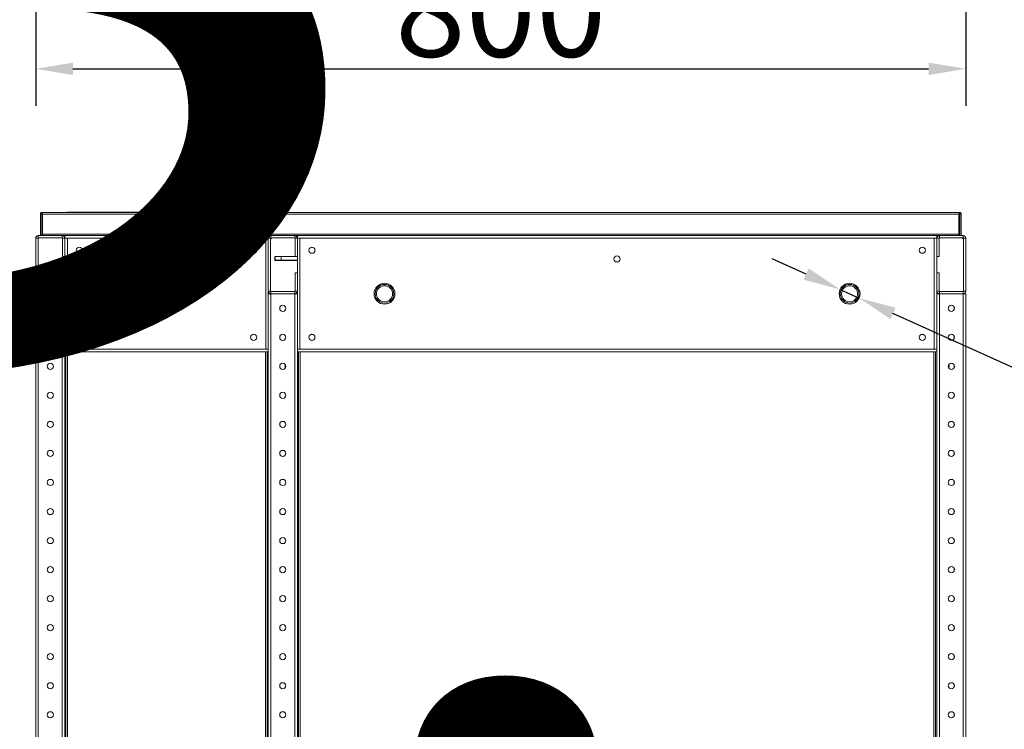
# Model space of a CAD drawing. Units: millimetres. Extents: x 4190 to 10867, y -2064 to 483.
# Drawn here: x 4676 to 4729, y -161 to -123 of the extents above; entities that cross this region are included whole.
import ezdxf

# ---------------------------------------------------------------- set-up
doc = ezdxf.new("R2010")
doc.units = ezdxf.units.MM
doc.layers.get('0').update_dxf_attribs({"lineweight": 25})
doc.styles.add('TH_GBDIM', font='romans.shx', dxfattribs={"width": 0.8, "bigfont": 'gbcbig.shx'})
doc.styles.add('仿宋', font='gbenor.shx', dxfattribs={"width": 0.8, "bigfont": 'gbcbig.shx'})
doc.dimstyles.new('比例0.0625', dxfattribs={"dimscale": 10, "dimtxt": 0.5, "dimasz": 0.2, "dimexe": 0.2, "dimexo": 0.2, "dimgap": 0, "dimtad": 1, "dimdec": 1, "dimlfac": 16, "dimdsep": 46, "dimtxsty": 'TH_GBDIM', "dimcen": 2.5, "dimclrd": 130, "dimclre": 130, "dimclrt": 3, "dimadec": 0, "dimazin": 2, "dimtfac": 0.714286, "dimtdec": 1, "dimtmove": 0, "dimatfit": 3, "dimfxl": 0, "dimtzin": 0, "dimlwd": -1, "dimlwe": -1, "dimarcsym": 0})

# ---------------------------------------------------------------- blocks, each defined once
blk = doc.blocks.new('*D6')
at = {"color": 130}
for p, q in [((4676.44, -120.946), (4676.44, -127.801)), ((4726.44, -120.946), (4726.44, -127.801)), ((4678.44, -125.801), (4724.44, -125.801))]:
    blk.add_line(p, q, dxfattribs=at)
for points in [[(4678.44, -125.468), (4678.44, -126.135), (4676.44, -125.801)], [(4724.44, -125.468), (4724.44, -126.135), (4726.44, -125.801)]]:
    blk.add_solid(points, dxfattribs=at)
at = {"layer": 'DEFPOINTS', "color": 0}
for p in [(4676.44, -118.946), (4726.44, -118.946), (4726.44, -125.801)]:
    blk.add_point(p, dxfattribs=at)
at = {"color": 3, "insert": (4701.44, -123.301), "char_height": 5, "attachment_point": 5, "style": 'TH_GBDIM'}
blk.add_mtext('800', dxfattribs=at)
blk = doc.blocks.new('*D11')
at = {"color": 130}
for p, q in [((4680.69, -137.903), (4667.105, -137.903)), ((4669.105, -139.903), (4669.105, -192.153)), ((4680.69, -194.153), (4667.105, -194.153))]:
    blk.add_line(p, q, dxfattribs=at)
for points in [[(4668.771, -139.903), (4669.438, -139.903), (4669.105, -137.903)], [(4668.771, -192.153), (4669.438, -192.153), (4669.105, -194.153)]]:
    blk.add_solid(points, dxfattribs=at)
at = {"layer": 'DEFPOINTS', "color": 0}
for p in [(4682.69, -137.903), (4669.105, -194.153), (4682.69, -194.153)]:
    blk.add_point(p, dxfattribs=at)
at = {"color": 3, "insert": (4666.605, -166.028), "char_height": 5, "attachment_point": 5, "rotation": 90, "style": 'TH_GBDIM'}
blk.add_mtext('900', dxfattribs=at)
blk = doc.blocks.new('*D12')
at = {"color": 130}
for p, q in [((4717.856, -136.845), (4716.035, -136.02)), ((4719.678, -137.671), (4720.703, -138.135)), ((4745.972, -149.587), (4722.524, -138.961))]:
    blk.add_line(p, q, dxfattribs=at)
for points in [[(4717.994, -136.541), (4717.719, -137.149), (4719.678, -137.671)], [(4722.662, -138.657), (4722.387, -139.264), (4720.703, -138.135)]]:
    blk.add_solid(points, dxfattribs=at)
at = {"layer": 'DEFPOINTS', "color": 0}
for p in [(4719.678, -137.671), (4720.703, -138.135)]:
    blk.add_point(p, dxfattribs=at)
at = {"color": 3, "insert": (4738.936, -143.653), "char_height": 5, "attachment_point": 5, "rotation": 335.6205, "style": 'TH_GBDIM'}
blk.add_mtext('4X%%C18', dxfattribs=at)
blk = doc.blocks.new('*D14')
at = {"color": 130}
for p, q in [((4674.69, -134.778), (4657.532, -134.778)), ((4659.532, -136.778), (4659.532, -195.278)), ((4674.69, -197.278), (4657.532, -197.278))]:
    blk.add_line(p, q, dxfattribs=at)
for points in [[(4659.199, -136.778), (4659.866, -136.778), (4659.532, -134.778)], [(4659.199, -195.278), (4659.866, -195.278), (4659.532, -197.278)]]:
    blk.add_solid(points, dxfattribs=at)
at = {"layer": 'DEFPOINTS', "color": 0}
for p in [(4676.69, -134.778), (4659.532, -197.278), (4676.69, -197.278)]:
    blk.add_point(p, dxfattribs=at)
at = {"color": 3, "insert": (4657.032, -166.028), "char_height": 5, "attachment_point": 5, "rotation": 90, "style": 'TH_GBDIM'}
blk.add_mtext('1000', dxfattribs=at)

msp = doc.modelspace()

# ---------------------------------------------------------------- linework, layer by layer
at = {"linetype": 'Continuous', "lineweight": 15}
for p, q in [((4676.6904, -133.6153), (4676.7654, -133.6153)), ((4676.6904, -133.6153), (4676.6904, -134.7778)), ((4676.7654, -133.6153), (4676.7654, -134.7778)), ((4676.7654, -133.6341), (4676.7842, -133.6341)), ((4676.7779, -133.5278), (4726.1029, -133.5278)), ((4676.7779, -133.6028), (4676.7779, -133.5278)), ((4676.7842, -133.6341), (4676.7842, -134.4841)), ((4676.7967, -133.6216), (4676.7967, -133.608)), ((4726.0713, -133.6153), (4676.8096, -133.6153)), ((4676.8096, -134.6903), (4676.8096, -133.6153)), ((4678.1271, -133.5153), (4678.1271, -133.5278)), ((4678.2125, -133.5153), (4678.2125, -133.5278)), ((4678.3427, -133.5153), (4678.3427, -133.5278)), ((4678.5847, -133.5153), (4678.5847, -133.5278)), ((4678.7421, -133.5153), (4678.7421, -133.5278)), ((4678.876, -133.5153), (4678.876, -133.5278)), ((4678.9895, -133.5153), (4678.9895, -133.5278)), ((4679.0843, -133.5153), (4679.0843, -133.5278)), ((4679.1561, -133.5153), (4679.1561, -133.5278)), ((4679.1994, -133.5153), (4679.1994, -133.5278)), ((4679.2115, -133.5153), (4679.2115, -133.5278)), ((4679.2285, -133.5153), (4679.2224, -133.5153)), ((4679.2285, -133.5153), (4679.2285, -133.5278)), ((4679.2285, -133.5153), (4680.3975, -133.5153)), ((4679.2926, -133.5153), (4679.2926, -133.5138)), ((4680.1211, -133.5153), (4680.1211, -133.5138)), ((4680.3975, -133.5153), (4680.4168, -133.5153)), ((4680.3975, -133.5153), (4680.3975, -133.5278)), ((4680.4168, -133.5153), (4680.4168, -133.5278)), ((4680.5468, -133.5153), (4680.5468, -133.5278)), ((4680.5468, -133.5153), (4680.5671, -133.5153)), ((4680.5635, -133.5153), (4680.5635, -133.5138)), ((4680.5671, -133.5153), (4680.5671, -133.5278)), ((4680.5732, -133.5153), (4680.663, -133.5153)), ((4680.663, -133.5153), (4680.663, -133.5278)), ((4680.663, -133.5153), (4680.6723, -133.5153)), ((4680.6723, -133.5153), (4680.6723, -133.5278)), ((4680.6723, -133.5153), (4681.0241, -133.5153)), ((4680.7225, -133.5153), (4680.7225, -133.5138)), ((4680.8107, -133.5153), (4680.8107, -133.5138)), ((4681.0241, -133.5153), (4681.0241, -133.5278)), ((4681.2303, -133.5153), (4681.2303, -133.5278)), ((4681.2303, -133.5153), (4681.2569, -133.5153)), ((4681.2569, -133.5138), (4681.2569, -133.5278)), ((4681.2978, -133.5153), (4681.2978, -133.5278)), ((4681.3092, -133.5278), (4681.3092, -133.5138)), ((4681.3142, -133.5153), (4681.3142, -133.5278)), ((4681.3142, -133.5153), (4681.603, -133.5153)), ((4681.5011, -133.5153), (4681.5011, -133.5138)), ((4681.603, -133.5153), (4681.603, -133.5278)), ((4681.7303, -133.5153), (4681.7303, -133.5278)), ((4681.7303, -133.5153), (4681.9243, -133.5153)), ((4681.7552, -133.5153), (4681.7552, -133.5138)), ((4681.9243, -133.5153), (4681.9243, -133.5278)), ((4681.9243, -133.5153), (4682.1117, -133.5153)), ((4682.1117, -133.5153), (4682.1205, -133.5153)), ((4682.1117, -133.5153), (4682.1117, -133.5278)), ((4682.1205, -133.5153), (4682.1205, -133.5278)), ((4682.1205, -133.5153), (4682.5623, -133.5153)), ((4682.5722, -133.5138), (4682.5722, -133.5278)), ((4682.712, -133.5153), (4682.712, -133.5278)), ((4682.712, -133.5153), (4683.1993, -133.5153)), ((4682.7348, -133.5138), (4682.7348, -133.5153)), ((4683.1993, -133.5153), (4683.1993, -133.5278)), ((4683.3556, -133.5153), (4683.3556, -133.5278)), ((4683.3556, -133.5153), (4683.3725, -133.5153)), ((4683.3725, -133.5153), (4683.3725, -133.5278)), ((4683.3725, -133.5153), (4683.3973, -133.5153)), ((4683.3973, -133.5153), (4683.3973, -133.5278)), ((4683.3973, -133.5153), (4683.5349, -133.5153)), ((4683.5349, -133.5153), (4683.5349, -133.5278)), ((4683.5446, -133.5278), (4683.5446, -133.5138)), ((4683.5545, -133.5153), (4683.5545, -133.5278)), ((4683.5801, -133.5153), (4683.5801, -133.5278)), ((4683.5801, -133.5153), (4684.5002, -133.5153)), ((4683.7415, -133.5138), (4683.7415, -133.5153)), ((4684.5002, -133.5138), (4684.5002, -133.5278)), ((4684.5956, -133.5153), (4684.5956, -133.5278)), ((4684.5956, -133.5153), (4684.7028, -133.5153)), ((4684.7028, -133.5153), (4684.7028, -133.5278)), ((4684.7028, -133.5153), (4684.8513, -133.5153)), ((4684.7522, -133.5153), (4684.7522, -133.5138)), ((4684.8513, -133.5153), (4684.8513, -133.5278)), ((4684.8611, -133.5278), (4684.8611, -133.5138)), ((4684.871, -133.5153), (4684.8771, -133.5153)), ((4684.8771, -133.5153), (4684.8771, -133.5278)), ((4684.8771, -133.5153), (4684.9207, -133.5153)), ((4684.9207, -133.5153), (4684.9727, -133.5153)), ((4684.9207, -133.5153), (4684.9207, -133.5278)), ((4684.9727, -133.5153), (4684.9727, -133.5278)), ((4684.9727, -133.5153), (4685.0222, -133.5153)), ((4685.0222, -133.5153), (4685.0387, -133.5153)), ((4685.0222, -133.5153), (4685.0222, -133.5278)), ((4685.0387, -133.5153), (4685.0387, -133.5278)), ((4685.0387, -133.5153), (4685.3459, -133.5153)), ((4685.3459, -133.5153), (4685.3459, -133.5278)), ((4726.0713, -134.6903), (4726.0713, -133.6153)), ((4726.0713, -133.6341), (4726.1154, -133.6341)), ((4726.1029, -133.6028), (4726.1029, -133.5278)), ((4726.1904, -133.6153), (4726.1154, -133.6153)), ((4726.1154, -133.6153), (4726.1154, -134.7778)), ((4726.1904, -133.6153), (4726.1904, -134.7778)), ((4676.4404, -134.9153), (4676.5654, -134.9153)), ((4676.4404, -137.7653), (4676.4404, -134.9153)), ((4676.5654, -137.7653), (4676.5654, -134.9153)), ((4676.5779, -134.9028), (4676.5779, -134.7778)), ((4676.5779, -134.7778), (4677.8654, -134.7778)), ((4676.5779, -134.9028), (4677.8654, -134.9028)), ((4676.7842, -134.4841), (4676.7654, -134.4841)), ((4676.7654, -134.5841), (4676.7967, -134.5903)), ((4676.7967, -134.5903), (4676.7967, -134.4966)), ((4676.8096, -134.4966), (4676.7967, -134.4966)), ((4676.7967, -134.5903), (4676.8096, -134.5903)), ((4676.8096, -134.6903), (4726.0713, -134.6903)), ((4676.8096, -134.7778), (4676.8096, -134.6903)), ((4678.0029, -134.7778), (4677.8654, -134.7778)), ((4677.8654, -134.7778), (4677.8654, -134.9028)), ((4677.8779, -134.9153), (4678.0029, -134.9153)), ((4677.8779, -134.9153), (4677.8779, -135.9028)), ((4677.9807, -134.8403), (4678.0029, -134.8403)), ((4678.0029, -134.9153), (4678.0029, -134.7778)), ((4678.0029, -134.7778), (4688.9404, -134.7778)), ((4678.0029, -134.9153), (4678.1404, -134.9153)), ((4678.0029, -134.9153), (4678.0029, -135.9028)), ((4688.8029, -134.9153), (4678.1404, -134.9153)), ((4678.1404, -134.9153), (4678.1404, -140.8903)), ((4688.8029, -140.8903), (4688.8029, -134.9153)), ((4688.9404, -134.9153), (4688.8029, -134.9153)), ((4689.0779, -134.7778), (4688.9404, -134.7778)), ((4688.9404, -134.7778), (4688.9404, -134.9153)), ((4688.9404, -137.7653), (4688.9404, -134.9153)), ((4688.9404, -134.9153), (4689.0654, -134.9153)), ((4689.0654, -137.7653), (4689.0654, -134.9153)), ((4689.0779, -134.9028), (4689.0779, -134.7778)), ((4689.0779, -134.7778), (4690.3654, -134.7778)), ((4689.0779, -134.9028), (4690.3654, -134.9028)), ((4690.5029, -134.7778), (4690.3654, -134.7778)), ((4690.3654, -134.7778), (4690.3654, -134.9028)), ((4690.3779, -134.9153), (4690.5029, -134.9153)), ((4690.3779, -134.9153), (4690.3779, -135.9028)), ((4690.4807, -134.8403), (4690.5029, -134.8403)), ((4690.5029, -134.9153), (4690.5029, -134.7778)), ((4690.5029, -134.7778), (4724.8779, -134.7778)), ((4690.5029, -134.9153), (4690.6404, -134.9153)), ((4690.5029, -134.9153), (4690.5029, -135.9028)), ((4690.6404, -134.9153), (4690.6404, -140.8903)), ((4724.7404, -134.9153), (4690.6404, -134.9153)), ((4724.7404, -140.8903), (4724.7404, -134.9153)), ((4724.8779, -134.9153), (4724.7404, -134.9153)), ((4725.0154, -134.7778), (4724.8779, -134.7778)), ((4724.8779, -134.7778), (4724.8779, -134.9153)), ((4724.8779, -134.8403), (4724.9002, -134.8403)), ((4725.0029, -134.9153), (4724.8779, -134.9153)), ((4724.8779, -134.9153), (4724.8779, -135.9028)), ((4725.0029, -134.9153), (4725.0029, -135.9028)), ((4725.0154, -134.7778), (4725.0154, -134.9028)), ((4726.3029, -134.7778), (4725.0154, -134.7778)), ((4726.3029, -134.9028), (4725.0154, -134.9028)), ((4726.0713, -134.4841), (4726.1154, -134.4841)), ((4726.0713, -134.5903), (4726.0842, -134.5903)), ((4726.0713, -134.6091), (4726.0842, -134.6091)), ((4726.0713, -134.6903), (4726.0713, -134.7778)), ((4726.3029, -134.9028), (4726.3029, -134.7778)), ((4726.4404, -134.9153), (4726.3154, -134.9153)), ((4726.3154, -137.7653), (4726.3154, -134.9153)), ((4726.4404, -137.7653), (4726.4404, -134.9153)), ((4677.8779, -135.9028), (4678.0029, -135.9028)), ((4678.0029, -135.9028), (4678.0029, -136.7778)), ((4689.2967, -136.1091), (4689.2967, -135.9216)), ((4689.2967, -135.9216), (4689.3154, -135.9216)), ((4689.3154, -136.0903), (4689.3154, -135.9028)), ((4689.3154, -135.9028), (4689.6279, -135.9028)), ((4689.6279, -135.9028), (4689.6279, -136.0903)), ((4690.3779, -135.9028), (4689.6279, -135.9028)), ((4690.3779, -135.9028), (4690.5029, -135.9028)), ((4690.5029, -135.9028), (4690.5029, -136.7778)), ((4724.8779, -135.9028), (4724.8779, -136.7778)), ((4725.0029, -135.9028), (4724.8779, -135.9028)), ((4689.6092, -136.1091), (4689.2967, -136.1091)), ((4689.6279, -136.0903), (4689.3154, -136.0903)), ((4689.6092, -136.0903), (4689.6092, -136.1091)), ((4690.5029, -136.1091), (4689.6092, -136.1091)), ((4690.5029, -136.0903), (4689.6279, -136.0903)), ((4677.8779, -136.7778), (4677.8779, -137.7653)), ((4678.0029, -136.7778), (4677.8779, -136.7778)), ((4678.0029, -136.7778), (4678.0029, -137.7653)), ((4690.3779, -136.7778), (4690.3779, -137.7653)), ((4690.5029, -136.7778), (4690.3779, -136.7778)), ((4690.5029, -136.7778), (4690.5029, -137.7653)), ((4724.8779, -136.7778), (4725.0029, -136.7778)), ((4724.8779, -136.7778), (4724.8779, -137.7653)), ((4725.0029, -136.7778), (4725.0029, -137.7653)), ((4676.5654, -137.7653), (4676.4404, -137.7653)), ((4676.4404, -194.1528), (4676.4404, -137.9028)), ((4676.5779, -137.9028), (4676.4404, -137.9028)), ((4676.5029, -137.9028), (4676.5029, -137.8806)), ((4676.5779, -137.9028), (4676.5779, -137.7778)), ((4677.8654, -137.7778), (4676.5779, -137.7778)), ((4676.5779, -194.1528), (4676.5779, -137.9028)), ((4677.8654, -137.9028), (4676.5779, -137.9028)), ((4677.8654, -137.7778), (4677.8654, -137.9028)), ((4677.8654, -194.1528), (4677.8654, -137.9028)), ((4678.0029, -137.9028), (4677.8654, -137.9028)), ((4678.0029, -137.7653), (4677.8779, -137.7653)), ((4678.0029, -137.7653), (4678.0029, -140.8903)), ((4678.0029, -140.8903), (4678.0029, -137.9028)), ((4688.9404, -137.7653), (4688.9404, -140.8903)), ((4689.0654, -137.7653), (4688.9404, -137.7653)), ((4688.9404, -140.8903), (4688.9404, -137.9028)), ((4689.0779, -137.9028), (4688.9404, -137.9028)), ((4689.0029, -137.9028), (4689.0029, -137.8806)), ((4689.0779, -137.9028), (4689.0779, -137.7778)), ((4690.3654, -137.7778), (4689.0779, -137.7778)), ((4689.0779, -194.1528), (4689.0779, -137.9028)), ((4690.3654, -137.9028), (4689.0779, -137.9028)), ((4690.3654, -137.7778), (4690.3654, -137.9028)), ((4690.3654, -194.1528), (4690.3654, -137.9028)), ((4690.5029, -137.9028), (4690.3654, -137.9028)), ((4690.5029, -137.7653), (4690.3779, -137.7653)), ((4690.5029, -137.7653), (4690.5029, -140.8903)), ((4690.5029, -140.8903), (4690.5029, -137.9028)), ((4724.8779, -137.7653), (4724.8779, -140.8903)), ((4724.8779, -137.7653), (4725.0029, -137.7653)), ((4724.8779, -140.8903), (4724.8779, -137.9028)), ((4725.0154, -137.9028), (4724.8779, -137.9028)), ((4725.0154, -137.7778), (4725.0154, -137.9028)), ((4725.0154, -137.7778), (4726.3029, -137.7778)), ((4725.0154, -194.1528), (4725.0154, -137.9028)), ((4726.3029, -137.9028), (4725.0154, -137.9028)), ((4726.3029, -137.9028), (4726.3029, -137.7778)), ((4726.3029, -194.1528), (4726.3029, -137.9028)), ((4726.4404, -137.9028), (4726.3029, -137.9028)), ((4726.3154, -137.7653), (4726.4404, -137.7653)), ((4726.3779, -137.8806), (4726.3779, -137.9028)), ((4726.4404, -194.1528), (4726.4404, -137.9028)), ((4689.5654, -138.739), (4689.5654, -138.6291)), ((4725.8154, -138.6291), (4725.8154, -138.739)), ((4689.5654, -140.3015), (4689.5654, -140.1916)), ((4691.3391, -140.0903), (4691.2293, -140.0903)), ((4724.1516, -140.0903), (4724.0418, -140.0903)), ((4725.8154, -140.1916), (4725.8154, -140.3015)), ((4725.8248, -140.2466), (4725.8154, -140.2466)), ((4678.0029, -141.0278), (4678.0029, -140.8903)), ((4678.0029, -140.8903), (4678.1404, -140.8903)), ((4688.9404, -141.0278), (4678.0029, -141.0278)), ((4678.0029, -191.0278), (4678.0029, -141.0278)), ((4678.0654, -175.3153), (4678.0654, -141.0341)), ((4678.0654, -141.0341), (4678.1529, -141.0341)), ((4678.1404, -140.8903), (4688.8029, -140.8903)), ((4678.1529, -141.0278), (4678.1529, -141.0341)), ((4678.1529, -141.0341), (4678.1529, -175.3153)), ((4688.7904, -141.0341), (4688.7904, -141.0278)), ((4688.7904, -141.0341), (4688.8779, -141.0341)), ((4688.7904, -191.0216), (4688.7904, -141.0341)), ((4688.9404, -140.8903), (4688.8029, -140.8903)), ((4688.8467, -141.0341), (4688.8467, -141.0278)), ((4688.8779, -191.0216), (4688.8779, -141.0341)), ((4688.9404, -140.8903), (4688.9404, -141.0278)), ((4688.9404, -191.0278), (4688.9404, -141.0278)), ((4690.5029, -141.0278), (4690.5029, -140.8903)), ((4690.5029, -140.8903), (4690.6404, -140.8903)), ((4724.8779, -141.0278), (4690.5029, -141.0278)), ((4690.5029, -191.0278), (4690.5029, -141.0278)), ((4690.5654, -141.0341), (4690.6529, -141.0341)), ((4690.5654, -141.0341), (4690.5654, -175.3153)), ((4690.6404, -140.8903), (4724.7404, -140.8903)), ((4690.6529, -141.0341), (4690.6529, -141.0278)), ((4690.6529, -141.0341), (4690.6529, -175.3153)), ((4724.7279, -141.0278), (4724.7279, -141.0341)), ((4724.7279, -175.3153), (4724.7279, -141.0341)), ((4724.7279, -141.0341), (4724.8154, -141.0341)), ((4724.8779, -140.8903), (4724.7404, -140.8903)), ((4724.8154, -141.0341), (4724.8154, -175.3153)), ((4724.8779, -140.8903), (4724.8779, -141.0278)), ((4724.8779, -191.0278), (4724.8779, -141.0278)), ((4689.5654, -141.864), (4689.5654, -141.7541)), ((4725.8154, -141.7541), (4725.8154, -141.864)), ((4689.5654, -143.4265), (4689.5654, -143.3166)), ((4725.8154, -143.3166), (4725.8154, -143.4265)), ((4689.5654, -144.989), (4689.5654, -144.8791)), ((4725.8154, -144.8791), (4725.8154, -144.989)), ((4689.5654, -146.5515), (4689.5654, -146.4416)), ((4725.8154, -146.4416), (4725.8154, -146.5515)), ((4689.5654, -148.114), (4689.5654, -148.0041)), ((4725.8154, -148.0041), (4725.8154, -148.114)), ((4689.5654, -149.6765), (4689.5654, -149.5666)), ((4725.8154, -149.5666), (4725.8154, -149.6765)), ((4689.5654, -151.239), (4689.5654, -151.1291)), ((4725.8154, -151.1291), (4725.8154, -151.239)), ((4689.5654, -152.8015), (4689.5654, -152.6916)), ((4725.8154, -152.6916), (4725.8154, -152.8015)), ((4689.5654, -154.364), (4689.5654, -154.2541)), ((4725.8154, -154.2541), (4725.8154, -154.364)), ((4689.5654, -155.9265), (4689.5654, -155.8166)), ((4725.8154, -155.8166), (4725.8154, -155.9265)), ((4689.5654, -157.489), (4689.5654, -157.3791)), ((4725.8154, -157.3791), (4725.8154, -157.489)), ((4689.5654, -159.0515), (4689.5654, -158.9416)), ((4725.8154, -158.9416), (4725.8154, -159.0515)), ((4689.5654, -160.614), (4689.5654, -160.5041)), ((4725.8154, -160.5041), (4725.8154, -160.614))]:
    msp.add_line(p, q, dxfattribs=at)
at = {"linetype": 'Continuous', "lineweight": 15, "flags": 128}
for points in [[(4689.1279, -134.9028), (4689.0945, -134.9318), (4689.0654, -134.9653)], [(4726.3154, -134.9653), (4726.2864, -134.9318), (4726.2529, -134.9028)]]:
    msp.add_lwpolyline(points, dxfattribs=at)
at = {"linetype": 'Continuous', "lineweight": 15}
for centre, radius in [((4678.7842, -135.5591), 0.1656), ((4688.1592, -135.5591), 0.1656), ((4691.2842, -135.5591), 0.1656), ((4724.0967, -135.5591), 0.1656), ((4707.6904, -136.0278), 0.1656), ((4682.6904, -137.9028), 0.5625), ((4684.2529, -137.9028), 0.5625), ((4695.1904, -137.9028), 0.5625), ((4695.1904, -137.9028), 0.5), ((4695.1904, -137.9028), 0.4323), ((4720.1904, -137.9028), 0.5625), ((4720.1904, -137.9028), 0.5), ((4720.1904, -137.9028), 0.4323), ((4677.2217, -138.6841), 0.1656), ((4689.7217, -138.6841), 0.1656), ((4725.6592, -138.6841), 0.1656), ((4677.2217, -140.2466), 0.1656), ((4678.7842, -140.2466), 0.1656), ((4688.1592, -140.2466), 0.1656), ((4689.7217, -140.2466), 0.1656), ((4691.2842, -140.2466), 0.1656), ((4724.0967, -140.2466), 0.1656), ((4725.6592, -140.2466), 0.1656), ((4677.2217, -141.8091), 0.1656), ((4689.7217, -141.8091), 0.1656), ((4725.6592, -141.8091), 0.1656), ((4677.2217, -143.3716), 0.1656), ((4689.7217, -143.3716), 0.1656), ((4725.6592, -143.3716), 0.1656), ((4677.2217, -144.9341), 0.1656), ((4689.7217, -144.9341), 0.1656), ((4725.6592, -144.9341), 0.1656), ((4677.2217, -146.4966), 0.1656), ((4689.7217, -146.4966), 0.1656), ((4725.6592, -146.4966), 0.1656), ((4677.2217, -148.0591), 0.1656), ((4689.7217, -148.0591), 0.1656), ((4725.6592, -148.0591), 0.1656), ((4677.2217, -149.6216), 0.1656), ((4689.7217, -149.6216), 0.1656), ((4725.6592, -149.6216), 0.1656), ((4677.2217, -151.1841), 0.1656), ((4689.7217, -151.1841), 0.1656), ((4725.6592, -151.1841), 0.1656), ((4677.2217, -152.7466), 0.1656), ((4689.7217, -152.7466), 0.1656), ((4725.6592, -152.7466), 0.1656), ((4677.2217, -154.3091), 0.1656), ((4689.7217, -154.3091), 0.1656), ((4725.6592, -154.3091), 0.1656), ((4677.2217, -155.8716), 0.1656), ((4689.7217, -155.8716), 0.1656), ((4725.6592, -155.8716), 0.1656), ((4677.2217, -157.4341), 0.1656), ((4689.7217, -157.4341), 0.1656), ((4725.6592, -157.4341), 0.1656), ((4677.2217, -158.9966), 0.1656), ((4689.7217, -158.9966), 0.1656), ((4725.6592, -158.9966), 0.1656), ((4677.2217, -160.5591), 0.1656), ((4689.7217, -160.5591), 0.1656), ((4725.6592, -160.5591), 0.1656)]:
    msp.add_circle(centre, radius, dxfattribs=at)
for centre, radius, start, end in [((4677.0967, -133.9341), 0.3125, 156.71917, 203.28083), ((4676.5779, -134.9153), 0.1375, 90, 180), ((4676.5779, -134.9153), 0.0125, 90, 180), ((4677.8654, -134.9153), 0.1375, 0, 90), ((4677.8654, -134.9153), 0.0125, 0, 90), ((4689.0779, -134.9153), 0.1375, 90, 180), ((4689.0779, -134.9153), 0.0125, 90, 180), ((4690.3654, -134.9153), 0.1375, 0, 90), ((4690.3654, -134.9153), 0.0125, 0, 90), ((4725.0154, -134.9153), 0.1375, 90, 180), ((4725.0154, -134.9153), 0.0125, 90, 180), ((4726.3029, -134.9153), 0.1375, 0, 90), ((4726.3029, -134.9153), 0.0125, 0, 90), ((4676.5779, -137.7653), 0.1375, 180, 270), ((4676.5779, -137.7653), 0.0125, 180, 270), ((4677.8654, -137.7653), 0.0125, 270, 0), ((4677.8654, -137.7653), 0.1375, 270, 0), ((4689.0779, -137.7653), 0.1375, 180, 270), ((4689.0779, -137.7653), 0.0125, 180, 270), ((4690.3654, -137.7653), 0.0125, 270, 0), ((4690.3654, -137.7653), 0.1375, 270, 0), ((4725.0154, -137.7653), 0.1375, 180, 270), ((4725.0154, -137.7653), 0.0125, 180, 270), ((4726.3029, -137.7653), 0.0125, 270, 0), ((4726.3029, -137.7653), 0.1375, 270, 0), ((4690.0029, -141.8091), 0.1656, 148.10921, 211.89079), ((4725.3779, -141.8091), 0.1656, 328.10921, 31.89079)]:
    msp.add_arc(centre, radius, start, end, dxfattribs=at)
for points, knots in [([(4676.7779, -133.5278), (4676.7665, -133.5291), (4676.7436, -133.5318), (4676.7146, -133.552), (4676.6944, -133.5809), (4676.6918, -133.6038), (4676.6904, -133.6153)], [0, 0, 0, 0, 0.2500063, 0.4999901, 0.7499931, 1, 1, 1, 1]), ([(4676.7779, -133.6028), (4676.7763, -133.603), (4676.773, -133.6034), (4676.7689, -133.6063), (4676.766, -133.6104), (4676.7656, -133.6137), (4676.7654, -133.6153)], [0, 0, 0, 0, 0.2500858, 0.4999844, 0.7500899, 1, 1, 1, 1]), ([(4676.8096, -133.6153), (4676.807, -133.6038), (4676.8017, -133.5809), (4676.7938, -133.552), (4676.7859, -133.5318), (4676.7806, -133.5291), (4676.7779, -133.5278)], [0, 0, 0, 0, 0.2500143, 0.5000199, 0.7500111, 1, 1, 1, 1]), ([(4676.8096, -133.6153), (4676.807, -133.6137), (4676.8017, -133.6104), (4676.7938, -133.6063), (4676.7859, -133.6034), (4676.7806, -133.603), (4676.7779, -133.6028)], [0, 0, 0, 0, 0.2499857, 0.5000262, 0.7499939, 1, 1, 1, 1]), ([(4676.7967, -133.6216), (4676.7951, -133.6218), (4676.7918, -133.6221), (4676.7877, -133.625), (4676.7848, -133.6292), (4676.7844, -133.6324), (4676.7842, -133.6341)], [0, 0, 0, 0, 0.2499928, 0.4999792, 0.7500021, 1, 1, 1, 1]), ([(4676.8099, -133.6243), (4676.8081, -133.6236), (4676.8037, -133.6219), (4676.7993, -133.6217), (4676.7967, -133.6216)], [0, 0, 0, 0, 0.3992029, 1, 1, 1, 1]), ([(4678.2125, -133.5153), (4678.196, -133.5153), (4678.164, -133.5153), (4678.1328, -133.5153), (4678.1293, -133.5153), (4678.1271, -133.5153)], [0, 0, 0, 0, 0.2878405, 0.5583917, 1, 1, 1, 1]), ([(4678.3427, -133.5153), (4678.3122, -133.5153), (4678.2607, -133.5153), (4678.2264, -133.5153), (4678.2125, -133.5153)], [0, 0, 0, 0, 0.5948868, 1, 1, 1, 1]), ([(4678.5847, -133.5153), (4678.5347, -133.5153), (4678.4526, -133.5153), (4678.3736, -133.5153), (4678.3427, -133.5153)], [0, 0, 0, 0, 0.6091548, 1, 1, 1, 1]), ([(4678.7421, -133.5153), (4678.7137, -133.5153), (4678.6616, -133.5153), (4678.6088, -133.5153), (4678.5847, -133.5153)], [0, 0, 0, 0, 0.54335614, 1, 1, 1, 1]), ([(4678.876, -133.5153), (4678.8522, -133.5153), (4678.8087, -133.5153), (4678.7628, -133.5153), (4678.7421, -133.5153)], [0, 0, 0, 0, 0.5478956, 1, 1, 1, 1]), ([(4678.9895, -133.5153), (4678.9694, -133.5153), (4678.9336, -133.5153), (4678.8936, -133.5153), (4678.876, -133.5153)], [0, 0, 0, 0, 0.5588552, 1, 1, 1, 1]), ([(4679.0843, -133.5153), (4679.068, -133.5153), (4679.0389, -133.5153), (4679.0045, -133.5153), (4678.9895, -133.5153)], [0, 0, 0, 0, 0.5633312, 1, 1, 1, 1]), ([(4679.1561, -133.5153), (4679.1445, -133.5153), (4679.1234, -133.5153), (4679.0964, -133.5153), (4679.0843, -133.5153)], [0, 0, 0, 0, 0.5529477, 1, 1, 1, 1]), ([(4679.1994, -133.5153), (4679.1932, -133.5153), (4679.1822, -133.5153), (4679.1641, -133.5153), (4679.1561, -133.5153)], [0, 0, 0, 0, 0.5601154, 1, 1, 1, 1]), ([(4680.3975, -133.5153), (4680.418, -133.5153), (4680.456, -133.5153), (4680.5034, -133.5153), (4680.5334, -133.5153), (4680.5422, -133.5153), (4680.5468, -133.5153)], [0, 0, 0, 0, 0.309293, 0.5703748, 0.7731944, 1, 1, 1, 1]), ([(4681.0241, -133.5153), (4681.0523, -133.5153), (4681.1043, -133.5153), (4681.169, -133.5153), (4681.2108, -133.5153), (4681.2236, -133.5153), (4681.2303, -133.5153)], [0, 0, 0, 0, 0.3129563, 0.5780659, 0.7799916, 1, 1, 1, 1]), ([(4681.2571, -133.5153), (4681.2571, -133.5153), (4681.2557, -133.5153), (4681.2608, -133.5153), (4681.2795, -133.5153), (4681.3024, -133.5153), (4681.3142, -133.5153)], [0, 0, 0, 0, 0.0140392, 0.3226912, 0.6492641, 1, 1, 1, 1]), ([(4681.603, -133.5153), (4681.6336, -133.5153), (4681.6837, -133.5153), (4681.7173, -133.5153), (4681.7303, -133.5153)], [0, 0, 0, 0, 0.6100127, 1, 1, 1, 1]), ([(4682.5733, -133.5153), (4682.5731, -133.5153), (4682.5725, -133.5153), (4682.5805, -133.5153), (4682.5992, -133.5153), (4682.6288, -133.5153), (4682.6676, -133.5153), (4682.6963, -133.5153), (4682.712, -133.5153)], [0, 0, 0, 0, 0.0981407, 0.2622392, 0.4136725, 0.5790604, 0.7702438, 1, 1, 1, 1]), ([(4683.1993, -133.5153), (4683.2206, -133.5153), (4683.2608, -133.5153), (4683.3096, -133.5153), (4683.3407, -133.5153), (4683.3504, -133.5153), (4683.3556, -133.5153)], [0, 0, 0, 0, 0.2928422, 0.5517814, 0.7618429, 1, 1, 1, 1]), ([(4684.5012, -133.5153), (4684.501, -133.5153), (4684.5004, -133.5153), (4684.5071, -133.5153), (4684.5226, -133.5153), (4684.5439, -133.5153), (4684.5683, -133.5153), (4684.5861, -133.5153), (4684.5956, -133.5153)], [0, 0, 0, 0, 0.12325, 0.3372552, 0.5218733, 0.6644694, 0.8201189, 1, 1, 1, 1]), ([(4726.1029, -133.5278), (4726.1003, -133.5291), (4726.095, -133.5318), (4726.0871, -133.552), (4726.0792, -133.5809), (4726.0739, -133.6038), (4726.0713, -133.6153)], [0, 0, 0, 0, 0.2499889, 0.4999801, 0.7499857, 1, 1, 1, 1]), ([(4726.1029, -133.6028), (4726.1003, -133.603), (4726.095, -133.6034), (4726.0871, -133.6063), (4726.0792, -133.6104), (4726.0739, -133.6137), (4726.0713, -133.6153)], [0, 0, 0, 0, 0.2500061, 0.4999738, 0.7500143, 1, 1, 1, 1]), ([(4726.1904, -133.6153), (4726.1891, -133.6038), (4726.1865, -133.5809), (4726.1663, -133.552), (4726.1373, -133.5318), (4726.1144, -133.5291), (4726.1029, -133.5278)], [0, 0, 0, 0, 0.2500069, 0.5000099, 0.7499937, 1, 1, 1, 1]), ([(4726.1154, -133.6153), (4726.1153, -133.6137), (4726.1149, -133.6104), (4726.112, -133.6063), (4726.1079, -133.6034), (4726.1046, -133.603), (4726.1029, -133.6028)], [0, 0, 0, 0, 0.2499101, 0.5000156, 0.7499142, 1, 1, 1, 1]), ([(4676.7654, -134.6568), (4676.7663, -134.6634), (4676.7679, -134.6762), (4676.7797, -134.6916), (4676.7949, -134.7012), (4676.8063, -134.7023), (4676.8115, -134.7028)], [0, 0, 0, 0, 0.2743073, 0.5292651, 0.7841672, 1, 1, 1, 1]), ([(4676.7654, -134.7667), (4676.7718, -134.7699), (4676.7863, -134.777), (4676.8025, -134.7775), (4676.8115, -134.7778)], [0, 0, 0, 0, 0.44190534, 1, 1, 1, 1]), ([(4676.7842, -134.4841), (4676.7844, -134.4857), (4676.7848, -134.489), (4676.7877, -134.4931), (4676.7918, -134.496), (4676.7951, -134.4964), (4676.7967, -134.4966)], [0, 0, 0, 0, 0.25000976, 0.49999698, 0.74997702, 1, 1, 1, 1]), ([(4726.0694, -134.7028), (4726.076, -134.702), (4726.0888, -134.7004), (4726.1043, -134.6885), (4726.1138, -134.6733), (4726.1149, -134.662), (4726.1154, -134.6568)], [0, 0, 0, 0, 0.2742754, 0.5291942, 0.7841631, 1, 1, 1, 1]), ([(4726.0694, -134.7778), (4726.0821, -134.7774), (4726.0985, -134.7769), (4726.1124, -134.769), (4726.1154, -134.7672)], [0, 0, 0, 0, 0.77953339, 1, 1, 1, 1]), ([(4726.0842, -134.5903), (4726.0843, -134.5903), (4726.0843, -134.5903), (4726.0844, -134.5903), (4726.0845, -134.5903), (4726.0896, -134.5903), (4726.1002, -134.5848), (4726.1111, -134.5717), (4726.1149, -134.5589), (4726.1154, -134.5572)], [0, 0, 0, 0, 0.0057656, 0.006789, 0.0077207, 0.0086524, 0.4592078, 0.930507, 1, 1, 1, 1]), ([(4726.1154, -134.5854), (4726.1124, -134.5863), (4726.1076, -134.5878), (4726.1006, -134.5891), (4726.0955, -134.5897), (4726.0914, -134.5901), (4726.0888, -134.5902), (4726.0872, -134.5903), (4726.0862, -134.5903), (4726.0855, -134.5903), (4726.0851, -134.5903), (4726.0849, -134.5903), (4726.0849, -134.5903), (4726.0848, -134.5903), (4726.0848, -134.5903), (4726.0845, -134.5903), (4726.0844, -134.5903), (4726.0842, -134.5903)], [0, 0, 0, 0, 0.3002039, 0.4677536, 0.6784151, 0.7797271, 0.8651328, 0.916998, 0.9368323, 0.9609603, 0.9763128, 0.9765087, 0.9770937, 0.9795348, 0.9820667, 0.9847497, 1, 1, 1, 1]), ([(4726.0842, -134.6091), (4726.0842, -134.6091), (4726.0854, -134.609), (4726.0893, -134.608), (4726.0951, -134.6025), (4726.0988, -134.5914), (4726.1002, -134.5871)], [0, 0, 0, 0, 0.0074737, 0.196211, 0.6842479, 1, 1, 1, 1]), ([(4726.1154, -134.6021), (4726.109, -134.6046), (4726.099, -134.6086), (4726.0882, -134.609), (4726.0843, -134.6091), (4726.0842, -134.6091)], [0, 0, 0, 0, 0.638522, 0.9857881, 1, 1, 1, 1])]:
    msp.add_open_spline(points, degree=3, knots=knots, dxfattribs=at)

# ---------------------------------------------------------------- texts
at = {"insert": (4380.3104, 238.199), "char_height": 60, "width": 2.687539, "attachment_point": 1, "style": '仿宋'}
msp.add_mtext('{\\fSimSun|b0|i0|c134|p2;\\C2;SVG flexible cabinet drawing-centralized monitoring}', dxfattribs=at)

# ---------------------------------------------------------------- dimensions: what is measured, and where the dimension line sits
dim = msp.add_linear_dim(base=(4726.4404, -125.8013), p1=(4676.4404, -118.9459), p2=(4726.4404, -118.9459), dimstyle='比例0.0625')
dim.commit()
dim.dimension.update_dxf_attribs({"geometry": '*D6', "text_midpoint": (4701.4404, -125.8013), "dimtype": 160})
for base, p1, p2, picture, middle in [((4659.5323, -197.2778), (4676.6904, -134.7778), (4676.6904, -197.2778), '*D14', (4657.0323, -166.0278)), ((4669.1048, -194.1528), (4682.6904, -137.9028), (4682.6904, -194.1528), '*D11', (4666.6048, -166.0278))]:
    dim = msp.add_linear_dim(base=base, p1=p1, p2=p2, angle=90, dimstyle='比例0.0625')
    dim.commit()
    dim.dimension.update_dxf_attribs({"geometry": picture, "text_midpoint": middle})
dim = msp.add_diameter_dim_2p(p1=(4719.6781, -137.6706), p2=(4720.7028, -138.135), text='4X%%C18', dimstyle='比例0.0625')
dim.commit()
dim.dimension.update_dxf_attribs({"geometry": '*D12', "text_midpoint": (4737.9042, -145.9305), "dimtype": 163})

doc.saveas('drawing.dxf')
